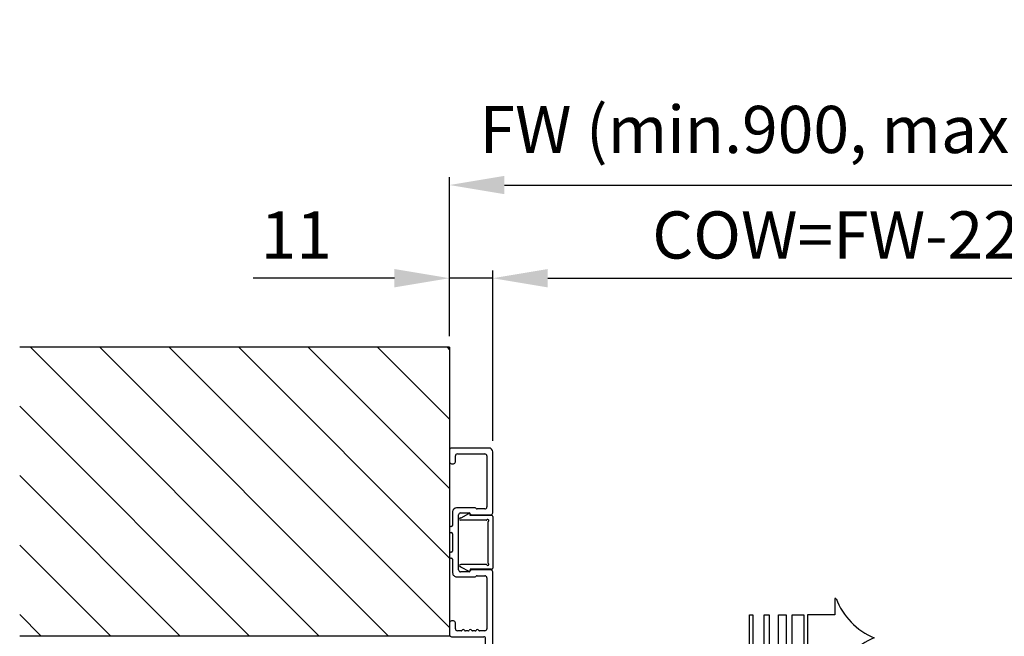
# Model space of a CAD drawing. Extents: x -989 to 5293, y -2501 to 1398.
# Drawn here: x 1081 to 1332, y 355 to 512 of the extents above; entities that cross this region are included whole.
import ezdxf

# ---------------------------------------------------------------- set-up
doc = ezdxf.new("R2010")
doc.units = 0
doc.header["$LTSCALE"] = 20
doc.header["$MEASUREMENT"] = 0
doc.layers.get('0').update_dxf_attribs({"linetype": 'CONTINUOUS'})
doc.layers.add('Measurement', color=126, linetype='CONTINUOUS')
doc.styles.add('MEASURE', font='isocp.shx')
doc.styles.get("Standard").update_dxf_attribs({"font": 'iso.shx'})
doc.dimstyles.new('ACDIM', dxfattribs={"dimscale": 0, "dimtxt": 2, "dimasz": 2, "dimexe": 2, "dimexo": 2, "dimgap": 1, "dimtad": 1, "dimdec": 0, "dimdsep": 46, "dimtxsty": 'MEASURE', "dimcen": 6, "dimdle": 6, "dimclrd": 7, "dimclre": 7, "dimclrt": 7, "dimadec": 0, "dimazin": 0, "dimtfac": 1, "dimtdec": 0, "dimtmove": 0, "dimatfit": 3, "dimfxl": 0, "dimtvp": 1, "dimtolj": 1, "dimtzin": 0, "dimarcsym": 0})

# ---------------------------------------------------------------- blocks, each defined once
blk = doc.blocks.new('*D62')
at = {"layer": 'Measurement', "lineweight": -2}
for p, q in [((1190.69, 431.3), (1190.69, 471.72)), ((1387.22, 431.16), (1387.22, 471.72)), ((1204.69, 469.72), (1373.22, 469.72))]:
    blk.add_line(p, q, dxfattribs=at)
at = {"layer": 'Measurement', "lineweight": 18}
for points in [[(1204.69, 472.05), (1204.69, 467.39), (1190.69, 469.72)], [(1373.22, 472.05), (1373.22, 467.39), (1387.22, 469.72)]]:
    blk.add_solid(points, dxfattribs=at)
at = {"layer": 'Measurement', "insert": (1288.96, 483.86), "char_height": 12, "attachment_point": 5}
blk.add_mtext('\\A1;FW (min.900, max.1500)', dxfattribs=at)
blk = doc.blocks.new('*D63')
at = {"layer": 'Measurement', "lineweight": -2}
for p, q in [((1201.7, 404.67), (1201.7, 448.01)), ((1376.22, 404.53), (1376.22, 448.01)), ((1215.7, 446.01), (1362.22, 446.01))]:
    blk.add_line(p, q, dxfattribs=at)
at = {"layer": 'Measurement', "lineweight": 18}
for points in [[(1215.7, 448.35), (1215.7, 443.68), (1201.7, 446.01)], [(1362.22, 448.35), (1362.22, 443.68), (1376.22, 446.01)]]:
    blk.add_solid(points, dxfattribs=at)
at = {"layer": 'Measurement', "insert": (1288.96, 457.01), "char_height": 12, "attachment_point": 5}
blk.add_mtext('\\A1;COW=FW-22', dxfattribs=at)
blk = doc.blocks.new('*D69')
at = {"layer": 'Measurement', "lineweight": -2}
for p, q in [((1190.69, 431.3), (1190.69, 448.01)), ((1201.7, 404.67), (1201.7, 448.01)), ((1176.69, 446.01), (1140.69, 446.01)), ((1201.7, 446.01), (1190.69, 446.01)), ((1215.7, 446.01), (1229.7, 446.01))]:
    blk.add_line(p, q, dxfattribs=at)
at = {"layer": 'Measurement', "lineweight": 18}
for points in [[(1176.69, 448.35), (1176.69, 443.68), (1190.69, 446.01)], [(1215.7, 448.35), (1215.7, 443.68), (1201.7, 446.01)]]:
    blk.add_solid(points, dxfattribs=at)
at = {"layer": 'Measurement', "insert": (1151.69, 457.01), "char_height": 12, "attachment_point": 5}
blk.add_mtext('\\A1;11', dxfattribs=at)
blk = doc.blocks.new('1005726')
at = {"color": 7, "linetype": 'Continuous'}
for p, q in [((-52.76, 18.5), (-52.76, 9)), ((-36.26, 19.5), (-51.76, 19.5)), ((-50.76, 18), (-37.76, 18)), ((-35.76, 14.09), (-35.76, 19)), ((-21.76, 19), (-21.76, 14.09)), ((13.24, 19.5), (-21.26, 19.5)), ((-19.76, 18), (-6.76, 18)), ((11.44, 17.7), (-4.26, 17.7)), ((13.74, 14.24), (13.74, 19)), ((-51.26, 10.5), (-51.26, 17.5)), ((-37.53, 15.05), (-37.53, 10.3)), ((-37.26, 17.5), (-37.26, 15.55)), ((-20.26, 15.55), (-20.26, 17.5)), ((-20, 10.3), (-20, 15.05)), ((-6.35, 15.94), (-6.48, 15.81)), ((-6.48, 15.39), (-6.35, 15.26)), ((-6.26, 17.5), (-6.26, 16.15)), ((-6.26, 15.05), (-6.26, 14.35)), ((-4.76, 9), (-4.76, 17.2)), ((11.44, 15.75), (10.74, 15.75)), ((11.94, 16.25), (11.94, 17.2)), ((-36.26, 11.3), (-36.26, 13.5)), ((-21.26, 13.5), (-21.26, 11.3)), ((-6.35, 14.14), (-6.48, 14.01)), ((-6.48, 13.59), (-6.35, 13.46)), ((-6.26, 13.25), (-6.26, 12.55)), ((9.74, 14.75), (9.74, 8.75)), ((11.34, 9.3), (11.34, 14.2)), ((11.64, 14.5), (12.24, 14.5)), ((12.54, 14.2), (12.54, 13.55)), ((-21.76, 10.8), (-35.76, 10.8)), ((-6.35, 12.34), (-6.48, 12.21)), ((-6.48, 11.79), (-6.35, 11.66)), ((-6.26, 11.45), (-6.26, 10.5)), ((-52.26, 8.5), (-49.26, 8.5)), ((-49.26, 10), (-50.76, 10)), ((-48.76, 9), (-48.76, 9.5)), ((-36.53, 9.3), (-33.06, 9.3)), ((-32.76, 9), (-32.76, 8.8)), ((-32.46, 8.5), (-31.56, 8.5)), ((-31.26, 8.8), (-31.26, 9)), ((-30.96, 9.3), (-26.56, 9.3)), ((-26.26, 9), (-26.26, 8.8)), ((-25.96, 8.5), (-25.06, 8.5)), ((-24.76, 8.8), (-24.76, 9)), ((-24.46, 9.3), (-21, 9.3)), ((-8.76, 9.5), (-8.76, 9)), ((-6.76, 10), (-8.26, 10)), ((-8.26, 8.5), (-5.26, 8.5)), ((10.74, 7.75), (11.44, 7.75)), ((12.24, 9), (11.64, 9)), ((12.54, 9.95), (12.54, 9.3)), ((13.74, -17.25), (13.74, 9.26)), ((11.94, -8.13), (11.94, 7.25)), ((10.03, -10.46), (11.64, -8.84)), ((9.74, -11.16), (9.74, -11.76)), ((10.94, -12.45), (10.94, -11.8)), ((11.24, -11.5), (11.84, -11.5)), ((12.14, -11.8), (12.14, -16.7)), ((9.74, -16.74), (9.74, -17.14)), ((10.94, -16.7), (10.94, -16.05)), ((11.84, -17), (11.24, -17)), ((10.03, -17.84), (11.29, -19.1))]:
    blk.add_line(p, q, dxfattribs=at)
for centre, radius, start, end in [((-51.76, 18.5), 1, 90, 180), ((-50.76, 17.5), 0.5, 90, 180), ((-37.76, 17.5), 0.5, 0, 90), ((-36.26, 19), 0.5, 0, 90), ((-21.26, 19), 0.5, 90, 180), ((-19.76, 17.5), 0.5, 90, 180), ((-6.76, 17.5), 0.5, 0, 90), ((-4.26, 17.2), 0.5, 90, 180), ((11.44, 17.2), 0.5, 0, 90), ((13.24, 19), 0.5, 0, 90), ((-37.23, 15.05), 0.3, 123.5573, 180), ((-37.56, 15.55), 0.3, 303.5573, 0), ((-19.96, 15.55), 0.3, 180, 236.4427), ((-20.3, 15.05), 0.3, 0, 56.4427), ((-6.26, 15.6), 0.3, 135, 225), ((-6.56, 16.15), 0.3, 315, 0), ((-6.56, 15.05), 0.3, 0, 45), ((10.74, 14.75), 1, 90, 180), ((11.44, 16.25), 0.5, 270, 0), ((-35.96, 13.5), 0.3, 99.5941, 180), ((-36.06, 14.09), 0.3, 279.5941, 0), ((-21.46, 14.09), 0.3, 180, 260.4059), ((-21.56, 13.5), 0.3, 0, 80.4059), ((-6.26, 13.8), 0.3, 135, 225), ((-6.56, 14.35), 0.3, 315, 0), ((-6.56, 13.25), 0.3, 0, 45), ((-6.56, 12.55), 0.3, 315, 0), ((11.64, 14.2), 0.3, 90, 180), ((12.24, 14.2), 0.3, 0, 90), ((12.84, 13.55), 0.3, 180, 278.2132), ((12.74, 14.24), 1, 278.2132, 0), ((-50.76, 10.5), 0.5, 180, 270), ((-36.53, 10.3), 1, 180, 270), ((-35.76, 11.3), 0.5, 180, 270), ((-21.76, 11.3), 0.5, 270, 0), ((-21, 10.3), 1, 270, 0), ((-6.76, 10.5), 0.5, 270, 0), ((-6.26, 12), 0.3, 135, 225), ((-6.56, 11.45), 0.3, 0, 45), ((12.84, 9.95), 0.3, 81.7868, 180), ((12.74, 9.26), 1, 0, 81.7868), ((-52.26, 9), 0.5, 180, 270), ((-49.26, 9.5), 0.5, 0, 90), ((-49.26, 9), 0.5, 270, 0), ((-33.06, 9), 0.3, 0, 90), ((-32.46, 8.8), 0.3, 180, 270), ((-31.56, 8.8), 0.3, 270, 0), ((-30.96, 9), 0.3, 90, 180), ((-26.56, 9), 0.3, 0, 90), ((-25.96, 8.8), 0.3, 180, 270), ((-25.06, 8.8), 0.3, 270, 0), ((-24.46, 9), 0.3, 90, 180), ((-8.26, 9.5), 0.5, 90, 180), ((-8.26, 9), 0.5, 180, 270), ((-5.26, 9), 0.5, 270, 0), ((10.74, 8.75), 1, 180, 270), ((11.64, 9.3), 0.3, 180, 270), ((11.44, 7.25), 0.5, 0, 90), ((12.24, 9.3), 0.3, 270, 0), ((10.94, -8.13), 1, 315, 0), ((10.74, -11.16), 1, 135, 180), ((10.74, -11.76), 1, 180, 261.7868), ((10.64, -12.45), 0.3, 261.7868, 0), ((11.24, -11.8), 0.3, 90, 180), ((11.84, -11.8), 0.3, 0, 90), ((10.74, -16.74), 1, 98.2132, 180), ((10.74, -17.14), 1, 180, 225), ((10.64, -16.05), 0.3, 0, 98.2132), ((11.24, -16.7), 0.3, 180, 270), ((11.74, -17.25), 2, 266.3319, 0), ((11.84, -16.7), 0.3, 270, 0), ((11.64, -18.75), 0.5, 225, 266.3319)]:
    blk.add_arc(centre, radius, start, end, dxfattribs=at)
blk = doc.blocks.new('PIL01')
for p, q in [((11.02, 7.93), (10.88, 7.93)), ((10.88, 7.93), (10.88, 5.82)), ((10.88, 5.82), (7.39, 5.82)), ((7.39, 5.82), (7.39, 0)), ((7.39, 0), (10.88, 0)), ((10.88, 0), (10.88, -2.1)), ((10.88, -2.1), (11.02, -2.1))]:
    blk.add_line(p, q)
for points in [[(0.46, 5.83), (0.46, 0), (0, 0), (0, 5.83)], [(2.52, 5.83), (2.52, 0), (1.88, 0), (1.88, 5.83)], [(4.7, 5.83), (4.7, 0), (3.69, 0), (3.69, 5.83)], [(6.92, 5.83), (6.92, 0), (5.45, 0), (5.45, 5.83)]]:
    blk.add_lwpolyline(points, close=True)
for centre, start, end in [((19.26, 11.06), 200.8642, 247.5696), ((19.26, -5.23), 112.4304, 159.1358)]:
    blk.add_arc(centre, 8.81, start, end)
blk = doc.blocks.new('171641')
for p, q in [((367.44, 273.6), (367.44, 268.2)), ((367.74, 273.9), (380.84, 273.9)), ((381.14, 273.6), (381.14, 268.2)), ((368.64, 272.23), (368.64, 265.78)), ((369.12, 272.7), (379.47, 272.7)), ((379.94, 272.23), (379.94, 265.78)), ((367.44, 268.2), (367.15, 268.2)), ((381.14, 268.2), (381.43, 268.2)), ((368.01, 265.84), (366.93, 267.83)), ((380.57, 265.84), (381.65, 267.83))]:
    blk.add_line(p, q)
for centre, radius, start, end in [((367.74, 273.6), 0.3, 90, 180), ((380.84, 273.6), 0.3, 0, 90), ((368.72, 272.62), 0.283, 35.8586, 234.1414), ((368.44, 272.23), 0.2, 0, 54.1414), ((369.12, 272.9), 0.2, 215.8586, 270), ((379.47, 272.9), 0.2, 270, 324.1414), ((379.86, 272.62), 0.283, 305.8586, 144.1414), ((380.14, 272.23), 0.2, 125.8586, 180), ((367.15, 267.95), 0.25, 90, 208.336), ((381.43, 267.95), 0.25, 331.664, 90), ((367.75, 265.7), 0.3, 8.4026, 28.336), ((368.34, 265.78), 0.3, 188.4026, 0), ((380.24, 265.78), 0.3, 180, 351.5974), ((380.83, 265.7), 0.3, 151.664, 171.5974)]:
    blk.add_arc(centre, radius, start, end)

msp = doc.modelspace()

# ---------------------------------------------------------------- hatches: boundary and pattern name
h = msp.add_hatch()
h.set_pattern_fill('ANSI31', color=256, scale=99.999991, style=0)
h.set_pattern_definition([(315, (1275.62, 890.888), (-8.83883, -8.83883), [])])
h.paths.add_polyline_path([(1190.69, 354.95), (1081.3, 354.95), (1081.3, 428.44), (1190.69, 428.44)])

# ---------------------------------------------------------------- linework, layer by layer
for p, q in [((1190.69, 428.44), (1081.3, 428.44)), ((1190.69, 428.44), (1190.69, 354.95)), ((1190.69, 354.95), (1081.3, 354.95))]:
    msp.add_line(p, q)

# ---------------------------------------------------------------- block references
at = {"rotation": 270}
for name, p in [('1005726', (1182.2, 350.05)), ('171641', (927.79, 753.1))]:
    msp.add_blockref(name, p, dxfattribs=at)
at = {"xscale": 1.999999825528448, "yscale": 1.999999825528448, "zscale": 1.999999825528448}
msp.add_blockref('PIL01', (1267.02, 348.69), dxfattribs=at)

# ---------------------------------------------------------------- dimensions: what is measured, and where the dimension line sits
at = {"layer": 'Measurement'}
dim = msp.add_linear_dim(base=(1387.22, 469.72), p1=(1190.69, 428.3), p2=(1387.22, 428.16), angle=180, text='FW (min.900, max.1500)', dimstyle='ACDIM', override={"dimscale": 1, "dimtxt": 12, "dimasz": 14, "dimexo": 3, "dimgap": 5, "dimdec": 1, "dimtxsty": 'Standard', "dimclrd": 256, "dimclre": 256, "dimclrt": 256, "dimtdec": 1}, dxfattribs=at)
dim.commit()
dim.dimension.update_dxf_attribs({"geometry": '*D62', "text_midpoint": (1288.96, 469.72), "dimtype": 160})
dim = msp.add_linear_dim(base=(1190.69, 446.01), p1=(1201.7, 401.67), p2=(1190.69, 428.3), angle=180, dimstyle='ACDIM', override={"dimscale": 1, "dimtxt": 12, "dimasz": 14, "dimexo": 3, "dimgap": 5, "dimdec": 0, "dimtxsty": 'Standard', "dimclrd": 256, "dimclre": 256, "dimclrt": 256, "dimtdec": 1}, dxfattribs=at)
dim.commit()
dim.dimension.update_dxf_attribs({"geometry": '*D69', "text_midpoint": (1151.69, 457.01)})
dim = msp.add_linear_dim(base=(1376.22, 446.01), p1=(1201.7, 401.67), p2=(1376.22, 401.53), angle=180, text='COW=FW-22', dimstyle='ACDIM', override={"dimscale": 1, "dimtxt": 12, "dimasz": 14, "dimexo": 3, "dimgap": 5, "dimdec": 1, "dimtxsty": 'Standard', "dimclrd": 256, "dimclre": 256, "dimclrt": 256, "dimtdec": 1}, dxfattribs=at)
dim.commit()
dim.dimension.update_dxf_attribs({"geometry": '*D63', "text_midpoint": (1288.96, 457.01)})

doc.saveas('drawing.dxf')
